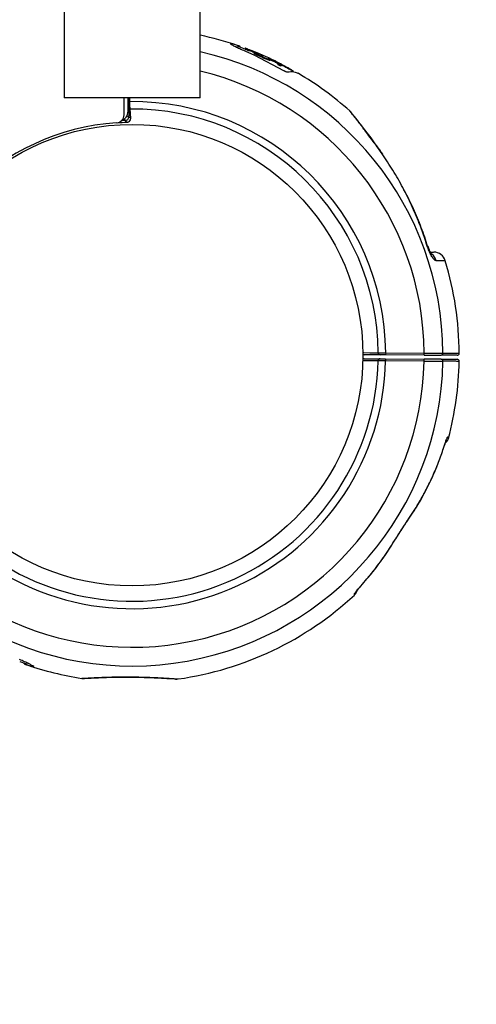
# Model space of a CAD drawing. Units: millimetres. Extents: x 1852 to 19537, y 9616 to 24599.
# Drawn here: x 11315 to 11428, y 13450 to 13694 of the extents above; entities that cross this region are included whole.
import ezdxf

# ---------------------------------------------------------------- set-up
doc = ezdxf.new("R2010")
doc.units = ezdxf.units.MM
doc.header["$LTSCALE"] = 100
doc.layers.add('OTWORY_MONTAŻOWE', color=1, linetype='Continuous')

msp = doc.modelspace()

# ---------------------------------------------------------------- linework, layer by layer
at = {"color": 7, "linetype": 'Continuous', "lineweight": 25}
for p, q in [((11325.53, 14647.29), (11325.53, 13674.79)), ((11359.23, 13674.79), (11359.23, 14647.29)), ((11366.71, 13688.19), (11366.72, 13688.13)), ((11369.03, 13687.32), (11369.14, 13687.53)), ((11370.36, 13687.1), (11370.26, 13686.88)), ((11370.29, 13686.4), (11372.67, 13685.35)), ((11370.76, 13686.9), (11370.67, 13686.72)), ((11370.95, 13686.83), (11370.86, 13686.65)), ((11371.47, 13686.63), (11371.39, 13686.45)), ((11371.64, 13686.56), (11371.55, 13686.38)), ((11372.64, 13685.97), (11372.55, 13685.79)), ((11373.16, 13686), (11373.1, 13685.88)), ((11374.64, 13685.31), (11373.33, 13685.89)), ((11372.67, 13685.35), (11379.9, 13681.55)), ((11373.34, 13685.58), (11373.26, 13685.4)), ((11373.34, 13685.58), (11374.86, 13684.88)), ((11374.86, 13684.88), (11374.77, 13684.7)), ((11376.38, 13684.29), (11376.29, 13684.11)), ((11376.38, 13684.29), (11376.61, 13684.26)), ((11378.21, 13683.6), (11376.4, 13684.49)), ((11376.61, 13684.26), (11376.52, 13684.07)), ((11376.52, 13684.07), (11376.53, 13684.09)), ((11377.65, 13683.95), (11377.8, 13683.88)), ((11378.96, 13683.26), (11377.99, 13683.77)), ((11378.08, 13683.75), (11378.69, 13683.44)), ((11378.21, 13683.6), (11378.12, 13683.42)), ((11378.46, 13683.38), (11378.34, 13683.13)), ((11378.51, 13683.35), (11378.42, 13683.38)), ((11378.91, 13683.04), (11378.82, 13682.86)), ((11379.36, 13682.89), (11379.27, 13682.71)), ((11379.27, 13682.71), (11379.27, 13682.71)), ((11379.3, 13683.05), (11379.29, 13682.96)), ((11380.11, 13682.71), (11380.96, 13682.2)), ((11381.25, 13682.04), (11381.42, 13681.95)), ((11381.73, 13681.6), (11381.86, 13681.88)), ((11342.38, 13674.79), (11325.53, 13674.79)), ((11340.38, 13670.56), (11340.38, 13674.79)), ((11341.38, 13671.44), (11341.38, 13674.79)), ((11341.58, 13674.79), (11341.6, 13670.13)), ((11341.81, 13674.35), (11341.8, 13674.79)), ((11341.81, 13674.35), (11341.81, 13674.35)), ((11359.23, 13674.79), (11342.38, 13674.79)), ((11341.84, 13672.98), (11341.83, 13673.04)), ((11342.05, 13669.7), (11341.84, 13672.98)), ((11341.6, 13670.13), (11342.05, 13669.7)), ((11404.44, 13660.82), (11403.83, 13661.67)), ((11399.86, 13610.16), (11403.77, 13610.14)), ((11403.77, 13611.14), (11399.87, 13611.16)), ((11405.16, 13610.13), (11405.15, 13609.63)), ((11405.17, 13611.63), (11405.16, 13611.13)), ((11414.7, 13611.07), (11405.16, 13611.13)), ((11405.16, 13610.13), (11414.69, 13610.07)), ((11405.17, 13611.63), (11414.7, 13611.57)), ((11414.7, 13611.07), (11414.7, 13611.57)), ((11414.69, 13609.57), (11405.15, 13609.63)), ((11414.69, 13609.57), (11414.69, 13610.07)), ((11419.32, 13587.49), (11419.35, 13587.58)), ((11410.66, 13570.13), (11410.71, 13570.33)), ((11315.72, 13534.76), (11315.61, 13534.55)), ((11318.04, 13533.89), (11318.03, 13533.95))]:
    msp.add_line(p, q, dxfattribs=at)
at = {"color": 8, "linetype": 'Continuous', "lineweight": 25}
for p, q in [((11369.08, 13687.51), (11369, 13687.33)), ((11373.14, 13685.88), (11373.14, 13685.87)), ((11376.16, 13684.6), (11376.15, 13684.56)), ((11380.11, 13682.71), (11380.02, 13682.53)), ((11380.96, 13682.2), (11380.9, 13682.07)), ((11381.25, 13682.04), (11381.18, 13681.91)), ((11381.42, 13681.95), (11381.35, 13681.82)), ((11341.81, 13674.35), (11341.8, 13674.79)), ((11338.8, 13668.6), (11341.07, 13668.7)), ((11340.63, 13669.13), (11339.74, 13669.09)), ((11342.05, 13669.7), (11342.04, 13669.76)), ((11315.67, 13534.57), (11315.76, 13534.75))]:
    msp.add_line(p, q, dxfattribs=at)
at = {"color": 7, "linetype": 'Continuous', "lineweight": 25, "flags": 128}
for points in [[(11342.04, 13669.76), (11341.9, 13672.06), (11341.83, 13673.04)], [(11338.8, 13668.6), (11339.35, 13668.63), (11341.07, 13668.7)], [(11415.66, 13637.97), (11415.61, 13638.03), (11415.46, 13638.06)], [(11399.41, 13611.66), (11399.78, 13611.66), (11401.28, 13611.65), (11403.31, 13611.63)], [(11403.3, 13609.65), (11402.92, 13609.65), (11401.43, 13609.66), (11399.4, 13609.67)], [(11407.73, 13565.6), (11407.7, 13565.56), (11407.58, 13565.49)]]:
    msp.add_lwpolyline(points, dxfattribs=at)
at = {"color": 8, "linetype": 'Continuous', "lineweight": 25, "flags": 128}
for points in [[(11404.44, 13660.82), (11404.41, 13660.86), (11404.26, 13660.93)], [(11399.13, 13553.97), (11399.13, 13553.97), (11399.01, 13553.87)]]:
    msp.add_lwpolyline(points, dxfattribs=at)
at = {"color": 7, "linetype": 'Continuous', "lineweight": 25}
msp.add_circle((11342.38, 13611.04), 57.15, dxfattribs=at)
for centre, radius, start, end in [((11342.38, 13611.04), 81, 71.2166, 77.9934), ((11342.38, 13611.04), 80.8, 69.8884, 71.2371), ((11342.38, 13611.04), 81, 64.0927, 68.9883), ((11342.38, 13611.04), 80.8, 60.3919, 62.7624), ((11342.38, 13611.04), 81, 48.2993, 59.5047), ((11338.88, 13671.44), 2.5, 290.1587, 0), ((11394.26, 13669.28), 3, 39.1961, 48.1764), ((11338.38, 13670.56), 2, 273.845, 0), ((11340.6, 13670.13), 1, 271.7612, 0.2554), ((11225.8, 13552.18), 163.9, 45.3071, 45.5202), ((11341.05, 13669.7), 1, 271.3432, 0.255), ((11341.05, 13669.7), 1, 271.2982, 285), ((11341.05, 13669.7), 1, 285, 3.6689), ((11342.38, 13611.04), 57.65, 93.845, 176.155), ((11417.06, 13633.55), 3, 16.8065, 89.6243), ((11342.38, 13611.04), 81, 0.3367, 16.7736), ((11399.87, 13611.66), 0.5, 226.0156, 269.6243), ((11399.86, 13609.66), 0.5, 89.6243, 133.233), ((11403.78, 13609.66), 0.482, 91.8279, 180.8862), ((11403.79, 13611.62), 0.482, 178.3624, 267.4207), ((11418.86, 13611.52), 0.484, 271.8767, 2.342), ((11422.87, 13611.51), 0.5, 269.6243, 0.3125), ((11418.85, 13609.55), 0.484, 356.9066, 87.3719), ((11342.38, 13611.04), 81, 345.2885, 358.9117), ((11422.86, 13609.51), 0.5, 359.7137, 89.6154), ((11342.38, 13611.04), 81, 278.1015, 312.8385), ((11395.75, 13553.48), 2.5, 312.8658, 344.4626), ((11395.77, 13553.78), 2.48, 312.5413, 330.6482), ((11342.38, 13611.04), 80.8, 249.8884, 251.2371), ((11342.38, 13611.04), 81, 251.2166, 261.1492)]:
    msp.add_arc(centre, radius, start, end, dxfattribs=at)
at = {"color": 8, "linetype": 'Continuous', "lineweight": 25}
for centre, radius, start, end in [((11342.38, 13611.04), 76.97, 0.3732, 77.3544), ((11342.38, 13611.04), 72.33, 0.4165, 76.5283), ((11342.38, 13611.04), 62.79, 0.5368, 90.5115), ((11342.38, 13611.04), 60.94, 0.5575, 90.439), ((11414.82, 13633.62), 2.99, 15.5878, 53.1151), ((11399.88, 13611.61), 0.451, 218.7582, 269.0575), ((11399.86, 13609.71), 0.452, 90.2885, 140.393), ((11342.38, 13611.04), 76.97, 201.5653, 358.8754), ((11342.38, 13611.04), 72.33, 205.0984, 358.8321), ((11342.38, 13611.04), 62.79, 230.6258, 358.7118), ((11342.38, 13611.04), 60.94, 230.6478, 358.6911)]:
    msp.add_arc(centre, radius, start, end, dxfattribs=at)
at = {"color": 7, "linetype": 'Continuous', "lineweight": 25}
for points, knots in [([(11369.08, 13687.51), (11368.69, 13687.64), (11367.91, 13687.92), (11367.05, 13688.18), (11366.82, 13688.21), (11366.7, 13688.23)], [0, 0, 0, 0, 0.333441, 0.666697, 1, 1, 1, 1]), ([(11366.72, 13688.13), (11366.85, 13688.05), (11367.1, 13687.89), (11367.91, 13687.47), (11368.98, 13686.97), (11369.85, 13686.59), (11370.29, 13686.4)], [0, 0, 0, 0, 0.2501934, 0.5003701, 0.7504002, 1, 1, 1, 1]), ([(11369.08, 13687.51), (11369.09, 13687.51), (11369.09, 13687.5), (11369.11, 13687.5), (11369.11, 13687.5), (11369.12, 13687.5), (11369.12, 13687.49), (11369.12, 13687.5), (11369.11, 13687.5), (11369.1, 13687.5), (11369.1, 13687.5)], [0, 0, 0, 0, 0.12491, 0.24977, 0.37489, 0.499531, 0.624633, 0.749529, 0.874716, 1, 1, 1, 1]), ([(11370.26, 13686.87), (11370.26, 13686.87), (11370.25, 13686.88), (11370.29, 13686.86), (11370.35, 13686.84), (11370.45, 13686.8), (11370.56, 13686.76), (11370.63, 13686.73), (11370.67, 13686.72)], [0, 0, 0, 0, 0.077657, 0.262868, 0.448138, 0.633855, 0.820226, 1, 1, 1, 1]), ([(11370.46, 13687.01), (11370.43, 13687.02), (11370.38, 13687.04), (11370.34, 13687.06), (11370.34, 13687.06), (11370.37, 13687.04), (11370.44, 13687.02), (11370.53, 13686.98), (11370.64, 13686.94), (11370.72, 13686.91), (11370.76, 13686.9)], [0, 0, 0, 0, 0.125004, 0.250004, 0.375004, 0.500008, 0.625018, 0.750031, 0.875046, 1, 1, 1, 1]), ([(11371.06, 13686.79), (11370.95, 13686.83), (11370.73, 13686.91), (11370.55, 13686.98), (11370.46, 13687.01)], [0, 0, 0, 0, 0.499658, 1, 1, 1, 1]), ([(11370.86, 13686.65), (11370.85, 13686.65), (11370.82, 13686.66), (11370.76, 13686.68), (11370.71, 13686.7), (11370.68, 13686.71), (11370.67, 13686.72)], [0, 0, 0, 0, 0.285323, 0.570562, 0.856145, 1, 1, 1, 1]), ([(11370.95, 13686.83), (11370.94, 13686.83), (11370.91, 13686.84), (11370.86, 13686.86), (11370.81, 13686.88), (11370.77, 13686.89), (11370.76, 13686.9)], [0, 0, 0, 0, 0.2508795, 0.5007226, 0.7506045, 1, 1, 1, 1]), ([(11370.86, 13686.65), (11370.89, 13686.64), (11370.94, 13686.62), (11371.04, 13686.57), (11371.16, 13686.53), (11371.27, 13686.49), (11371.34, 13686.46), (11371.38, 13686.45), (11371.39, 13686.45)], [0, 0, 0, 0, 0.186279, 0.372533, 0.559249, 0.746405, 0.933669, 1, 1, 1, 1]), ([(11370.95, 13686.83), (11370.96, 13686.82), (11371, 13686.81), (11371.06, 13686.78), (11371.13, 13686.76), (11371.21, 13686.73), (11371.28, 13686.7), (11371.35, 13686.67), (11371.42, 13686.65), (11371.46, 13686.63), (11371.47, 13686.63)], [0, 0, 0, 0, 0.124941, 0.250127, 0.375072, 0.499996, 0.625199, 0.750147, 0.875056, 1, 1, 1, 1]), ([(11371.55, 13686.38), (11371.54, 13686.39), (11371.5, 13686.4), (11371.44, 13686.42), (11371.41, 13686.44), (11371.39, 13686.45)], [0, 0, 0, 0, 0.257262, 0.514495, 1, 1, 1, 1]), ([(11371.64, 13686.56), (11371.61, 13686.58), (11371.54, 13686.6), (11371.5, 13686.62), (11371.47, 13686.63)], [0, 0, 0, 0, 0.500665, 1, 1, 1, 1]), ([(11372.6, 13685.97), (11372.4, 13686.05), (11372.05, 13686.19), (11371.7, 13686.33), (11371.55, 13686.38)], [0, 0, 0, 0, 0.577275, 1, 1, 1, 1]), ([(11373.33, 13685.89), (11373.05, 13686), (11372.51, 13686.23), (11371.93, 13686.45), (11371.64, 13686.56)], [0, 0, 0, 0, 0.499977, 1, 1, 1, 1]), ([(11372.55, 13685.82), (11372.54, 13685.81), (11372.53, 13685.81), (11372.55, 13685.8), (11372.55, 13685.79)], [0, 0, 0, 0, 0.512847, 1, 1, 1, 1]), ([(11372.55, 13685.79), (11372.58, 13685.77), (11372.66, 13685.71), (11372.89, 13685.58), (11373.14, 13685.46), (11373.26, 13685.4)], [0, 0, 0, 0, 0.257934, 0.660716, 1, 1, 1, 1]), ([(11372.99, 13685.91), (11372.92, 13685.93), (11372.79, 13685.98), (11372.67, 13686.01), (11372.6, 13686.01), (11372.63, 13685.99), (11372.64, 13685.97)], [0, 0, 0, 0, 0.249918, 0.499684, 0.749355, 1, 1, 1, 1]), ([(11372.64, 13685.97), (11372.67, 13685.95), (11372.72, 13685.91), (11372.88, 13685.82), (11373.09, 13685.71), (11373.26, 13685.63), (11373.34, 13685.58)], [0, 0, 0, 0, 0.249762, 0.499111, 0.749121, 1, 1, 1, 1]), ([(11372.99, 13685.91), (11373.02, 13685.9), (11373.09, 13685.88), (11373.15, 13685.86), (11373.17, 13685.86), (11373.15, 13685.88), (11373.14, 13685.88)], [0, 0, 0, 0, 0.249855, 0.4996386, 0.7493566, 1, 1, 1, 1]), ([(11373.82, 13685.65), (11373.77, 13685.67), (11373.66, 13685.72), (11373.5, 13685.78), (11373.36, 13685.83), (11373.24, 13685.88), (11373.16, 13685.9), (11373.11, 13685.91), (11373.1, 13685.91), (11373.13, 13685.89), (11373.14, 13685.88)], [0, 0, 0, 0, 0.125002, 0.249954, 0.375016, 0.499849, 0.624719, 0.749805, 0.874684, 1, 1, 1, 1]), ([(11373.26, 13685.4), (11373.38, 13685.35), (11373.62, 13685.23), (11374.12, 13685), (11374.51, 13684.82), (11374.77, 13684.7)], [0, 0, 0, 0, 0.253715, 0.507451, 1, 1, 1, 1]), ([(11374.42, 13685.39), (11374.32, 13685.43), (11374.13, 13685.52), (11373.92, 13685.6), (11373.82, 13685.65)], [0, 0, 0, 0, 0.501552, 1, 1, 1, 1]), ([(11374.42, 13685.39), (11374.45, 13685.38), (11374.51, 13685.35), (11374.6, 13685.31), (11374.68, 13685.28), (11374.74, 13685.26), (11374.76, 13685.25), (11374.75, 13685.26), (11374.71, 13685.28), (11374.67, 13685.3), (11374.64, 13685.31)], [0, 0, 0, 0, 0.125231, 0.250185, 0.375116, 0.500041, 0.624974, 0.74993, 0.874929, 1, 1, 1, 1]), ([(11374.77, 13684.7), (11374.94, 13684.62), (11375.27, 13684.48), (11375.74, 13684.29), (11376.09, 13684.17), (11376.24, 13684.13), (11376.29, 13684.11)], [0, 0, 0, 0, 0.272942, 0.545833, 0.819377, 1, 1, 1, 1]), ([(11374.86, 13684.88), (11375.01, 13684.81), (11375.31, 13684.68), (11375.75, 13684.5), (11376.13, 13684.36), (11376.3, 13684.32), (11376.38, 13684.29)], [0, 0, 0, 0, 0.249711, 0.499588, 0.74942, 1, 1, 1, 1]), ([(11376.16, 13684.6), (11376.13, 13684.6), (11376.07, 13684.62), (11376.08, 13684.61), (11376.15, 13684.56), (11376.25, 13684.5), (11376.3, 13684.48)], [0, 0, 0, 0, 0.24993, 0.499861, 0.749785, 1, 1, 1, 1]), ([(11376.4, 13684.49), (11376.37, 13684.5), (11376.33, 13684.53), (11376.26, 13684.56), (11376.2, 13684.58), (11376.18, 13684.59), (11376.16, 13684.6)], [0, 0, 0, 0, 0.24981, 0.49985, 0.74996, 1, 1, 1, 1]), ([(11376.29, 13684.11), (11376.32, 13684.11), (11376.37, 13684.09), (11376.45, 13684.08), (11376.49, 13684.08), (11376.52, 13684.07)], [0, 0, 0, 0, 0.251842, 0.503688, 1, 1, 1, 1]), ([(11376.61, 13684.26), (11376.62, 13684.26), (11376.64, 13684.26), (11376.59, 13684.31), (11376.48, 13684.38), (11376.36, 13684.44), (11376.3, 13684.48)], [0, 0, 0, 0, 0.25017, 0.500022, 0.74986, 1, 1, 1, 1]), ([(11378.12, 13683.42), (11377.98, 13683.49), (11377.69, 13683.64), (11377.18, 13683.9), (11376.8, 13684.08), (11376.59, 13684.18)], [0, 0, 0, 0, 0.296749, 0.593514, 1, 1, 1, 1]), ([(11377.65, 13683.95), (11377.65, 13683.95), (11377.64, 13683.95), (11377.7, 13683.92), (11377.82, 13683.86), (11377.93, 13683.8), (11377.99, 13683.77)], [0, 0, 0, 0, 0.2499016, 0.4997985, 0.749686, 1, 1, 1, 1]), ([(11378.08, 13683.75), (11378.06, 13683.75), (11378.03, 13683.77), (11377.98, 13683.79), (11377.94, 13683.81), (11377.9, 13683.83), (11377.86, 13683.85), (11377.83, 13683.87), (11377.81, 13683.88), (11377.8, 13683.88), (11377.8, 13683.88)], [0, 0, 0, 0, 0.124819, 0.249956, 0.374736, 0.49979, 0.624716, 0.749518, 0.874911, 1, 1, 1, 1]), ([(11378.33, 13683.3), (11378.29, 13683.33), (11378.23, 13683.36), (11378.15, 13683.4), (11378.12, 13683.42)], [0, 0, 0, 0, 0.699445, 1, 1, 1, 1]), ([(11378.67, 13683.31), (11378.67, 13683.32), (11378.66, 13683.34), (11378.56, 13683.4), (11378.41, 13683.49), (11378.28, 13683.56), (11378.21, 13683.6)], [0, 0, 0, 0, 0.249963, 0.499734, 0.749412, 1, 1, 1, 1]), ([(11378.42, 13683.38), (11378.41, 13683.39), (11378.38, 13683.4), (11378.37, 13683.39), (11378.38, 13683.38), (11378.4, 13683.36), (11378.41, 13683.35)], [0, 0, 0, 0, 0.250209, 0.500133, 0.749953, 1, 1, 1, 1]), ([(11378.44, 13683.32), (11378.45, 13683.32), (11378.46, 13683.32), (11378.43, 13683.34), (11378.41, 13683.35)], [0, 0, 0, 0, 0.499361, 1, 1, 1, 1]), ([(11378.44, 13683.32), (11378.44, 13683.32), (11378.42, 13683.32), (11378.44, 13683.3), (11378.49, 13683.26), (11378.55, 13683.22), (11378.63, 13683.18), (11378.73, 13683.13), (11378.82, 13683.08), (11378.88, 13683.06), (11378.91, 13683.04)], [0, 0, 0, 0, 0.12507, 0.250088, 0.375063, 0.500016, 0.624973, 0.749959, 0.874993, 1, 1, 1, 1]), ([(11378.51, 13683.35), (11378.56, 13683.34), (11378.65, 13683.3), (11378.66, 13683.31), (11378.67, 13683.31)], [0, 0, 0, 0, 0.5003, 1, 1, 1, 1]), ([(11378.69, 13683.44), (11378.82, 13683.38), (11379.08, 13683.25), (11379.47, 13683.05), (11379.83, 13682.86), (11380.01, 13682.76), (11380.11, 13682.71)], [0, 0, 0, 0, 0.250172, 0.499917, 0.749635, 1, 1, 1, 1]), ([(11379.3, 13683.05), (11379.3, 13683.06), (11379.29, 13683.07), (11379.22, 13683.11), (11379.11, 13683.18), (11379.01, 13683.23), (11378.96, 13683.26)], [0, 0, 0, 0, 0.2499228, 0.4994694, 0.7493624, 1, 1, 1, 1]), ([(11378.29, 13683.21), (11378.29, 13683.21), (11378.29, 13683.2), (11378.31, 13683.18), (11378.33, 13683.17)], [0, 0, 0, 0, 0.353179, 1, 1, 1, 1]), ([(11378.35, 13683.13), (11378.35, 13683.13), (11378.34, 13683.13), (11378.37, 13683.11), (11378.43, 13683.07), (11378.51, 13683.01), (11378.62, 13682.96), (11378.73, 13682.9), (11378.79, 13682.88), (11378.82, 13682.86)], [0, 0, 0, 0, 0.056902, 0.215945, 0.375172, 0.534153, 0.692515, 0.850165, 1, 1, 1, 1]), ([(11378.82, 13682.86), (11378.88, 13682.84), (11379.02, 13682.78), (11379.19, 13682.72), (11379.24, 13682.71), (11379.27, 13682.71)], [0, 0, 0, 0, 0.258236, 0.635972, 1, 1, 1, 1]), ([(11378.91, 13683.04), (11378.96, 13683.02), (11379.08, 13682.97), (11379.21, 13682.92), (11379.31, 13682.89), (11379.34, 13682.89), (11379.36, 13682.89)], [0, 0, 0, 0, 0.2497777, 0.4991497, 0.7490078, 1, 1, 1, 1]), ([(11379.36, 13682.89), (11379.36, 13682.89), (11379.37, 13682.9), (11379.31, 13682.94), (11379.29, 13682.96)], [0, 0, 0, 0, 0.4996, 1, 1, 1, 1]), ([(11379.9, 13681.55), (11379.95, 13681.52), (11380.05, 13681.46), (11380.2, 13681.39), (11380.34, 13681.32), (11380.53, 13681.24), (11380.73, 13681.17), (11380.82, 13681.17), (11380.86, 13681.17)], [0, 0, 0, 0, 0.125167, 0.250264, 0.37563, 0.500959, 0.750411, 1, 1, 1, 1]), ([(11380.86, 13681.17), (11381.42, 13681.24), (11382.4, 13681.38), (11383.13, 13680.97), (11383.45, 13680.79)], [0, 0, 0, 0, 0.566294, 1, 1, 1, 1]), ([(11381.25, 13682.04), (11381.22, 13682.06), (11381.16, 13682.09), (11381.08, 13682.13), (11381, 13682.18), (11380.98, 13682.2), (11380.96, 13682.2)], [0, 0, 0, 0, 0.2498079, 0.4999001, 0.7500077, 1, 1, 1, 1]), ([(11381.42, 13681.95), (11381.45, 13681.93), (11381.51, 13681.9), (11381.6, 13681.85), (11381.68, 13681.8), (11381.74, 13681.77), (11381.78, 13681.74), (11381.8, 13681.73), (11381.79, 13681.73), (11381.79, 13681.73)], [0, 0, 0, 0, 0.162802, 0.325448, 0.488124, 0.650861, 0.813663, 0.976399, 1, 1, 1, 1]), ([(11341.84, 13672.98), (11341.83, 13673.01), (11341.83, 13673.12), (11341.82, 13673.4), (11341.81, 13673.84), (11341.81, 13674.18), (11341.81, 13674.35)], [0, 0, 0, 0, 0.122149, 0.414725, 0.707364, 1, 1, 1, 1]), ([(11404.44, 13660.82), (11403.94, 13661.52), (11402.97, 13662.89), (11401.57, 13664.78), (11400.32, 13666.44), (11399.25, 13667.82), (11398.36, 13668.96), (11397.62, 13669.89), (11397.07, 13670.57), (11396.72, 13671), (11396.6, 13671.16), (11396.59, 13671.17), (11396.58, 13671.18)], [0, 0, 0, 0, 0.139475, 0.275435, 0.398146, 0.511111, 0.612777, 0.708561, 0.809364, 0.89441, 0.972966, 1, 1, 1, 1]), ([(11415.46, 13638.06), (11414.83, 13639.94), (11413.68, 13643.37), (11411.61, 13648.19), (11409.44, 13652.59), (11407.01, 13656.86), (11405.18, 13659.57), (11404.26, 13660.93)], [0, 0, 0, 0, 0.229719, 0.42038, 0.611781, 0.805491, 1, 1, 1, 1]), ([(11415.55, 13637.94), (11415.32, 13638.7), (11414.59, 13641.08), (11413.07, 13644.95), (11411.28, 13649.03), (11409.98, 13651.47), (11409.46, 13652.43)], [0, 0, 0, 0, 0.151731, 0.470827, 0.789654, 1, 1, 1, 1]), ([(11417.7, 13634.42), (11417.62, 13634.44), (11417.42, 13634.48), (11416.98, 13634.88), (11416.44, 13635.69), (11415.89, 13636.81), (11415.6, 13637.65), (11415.46, 13638.06)], [0, 0, 0, 0, 0.133347, 0.33618, 0.55097, 0.775968, 1, 1, 1, 1]), ([(11416.59, 13635.95), (11416.58, 13635.96), (11416.58, 13635.96), (11416.48, 13636.11), (11416.32, 13636.37), (11416.09, 13636.82), (11415.85, 13637.39), (11415.73, 13637.79), (11415.67, 13637.98)], [0, 0, 0, 0, 0.095695, 0.215485, 0.363571, 0.561076, 0.797886, 1, 1, 1, 1]), ([(11416.23, 13636.56), (11416.27, 13636.56), (11416.79, 13636.55), (11417.04, 13636.55), (11417.03, 13636.55), (11417.03, 13636.55)], [0, 0, 0, 0, 0.056624, 0.73557, 1, 1, 1, 1]), ([(11403.31, 13611.63), (11403.42, 13611.63), (11403.63, 13611.63), (11404.17, 13611.63), (11404.71, 13611.63), (11405.05, 13611.63), (11405.17, 13611.63)], [0, 0, 0, 0, 0.284103, 0.568199, 0.852317, 1, 1, 1, 1]), ([(11405.16, 13611.13), (11405.08, 13611.13), (11404.82, 13611.13), (11404.42, 13611.13), (11404.01, 13611.14), (11403.85, 13611.14), (11403.77, 13611.14)], [0, 0, 0, 0, 0.147685, 0.431808, 0.715903, 1, 1, 1, 1]), ([(11403.77, 13610.14), (11403.8, 13610.14), (11403.91, 13610.14), (11404.2, 13610.13), (11404.65, 13610.13), (11404.99, 13610.13), (11405.16, 13610.13)], [0, 0, 0, 0, 0.147544, 0.431686, 0.715843, 1, 1, 1, 1]), ([(11414.7, 13611.57), (11415, 13611.56), (11415.85, 13611.56), (11417.2, 13611.55), (11418.56, 13611.55), (11419.08, 13611.54), (11419.34, 13611.54)], [0, 0, 0, 0, 0.14927, 0.432856, 0.716427, 1, 1, 1, 1]), ([(11414.7, 13611.07), (11414.96, 13611.06), (11415.73, 13611.06), (11416.95, 13611.05), (11418.17, 13611.04), (11418.64, 13611.04), (11418.88, 13611.04)], [0, 0, 0, 0, 0.149271, 0.432858, 0.716429, 1, 1, 1, 1]), ([(11422.87, 13611.01), (11422.84, 13611.01), (11422.79, 13611.01), (11422.36, 13611.02), (11421.65, 13611.02), (11420.57, 13611.03), (11419.49, 13611.03), (11418.88, 13611.04)], [0, 0, 0, 0, 0.184922, 0.370774, 0.559515, 0.749245, 1, 1, 1, 1]), ([(11405.15, 13609.63), (11404.93, 13609.63), (11404.48, 13609.64), (11403.88, 13609.64), (11403.49, 13609.65), (11403.35, 13609.65), (11403.3, 13609.65)], [0, 0, 0, 0, 0.284152, 0.568307, 0.852452, 1, 1, 1, 1]), ([(11418.87, 13610.04), (11418.76, 13610.04), (11418.43, 13610.04), (11417.55, 13610.05), (11416.21, 13610.06), (11415.2, 13610.06), (11414.69, 13610.07)], [0, 0, 0, 0, 0.149167, 0.43277, 0.716385, 1, 1, 1, 1]), ([(11414.69, 13609.57), (11415.25, 13609.56), (11416.38, 13609.55), (11417.87, 13609.54), (11418.84, 13609.53), (11419.21, 13609.53), (11419.33, 13609.53)], [0, 0, 0, 0, 0.283613, 0.567228, 0.850831, 1, 1, 1, 1]), ([(11418.87, 13610.04), (11419.74, 13610.03), (11421.51, 13610.02), (11422.56, 13610.01), (11422.9, 13610.01), (11422.84, 13610.01), (11422.84, 13610.01)], [0, 0, 0, 0, 0.368242, 0.744015, 0.961849, 1, 1, 1, 1]), ([(11419.35, 13587.58), (11419.55, 13588.2), (11419.8, 13588.98), (11420.09, 13589.86), (11420.23, 13590.23), (11420.36, 13590.52), (11420.46, 13590.72), (11420.59, 13590.88), (11420.64, 13590.62), (11420.68, 13590.56), (11420.7, 13590.53)], [0, 0, 0, 0, 0.250166, 0.312339, 0.375017, 0.437306, 0.499873, 0.561866, 0.749721, 1, 1, 1, 1]), ([(11419.34, 13587.49), (11419.45, 13587.83), (11419.64, 13588.41), (11419.84, 13589.03), (11419.94, 13589.3), (11420, 13589.46), (11420.04, 13589.53), (11420.03, 13589.51), (11420.03, 13589.5)], [0, 0, 0, 0, 0.3244487, 0.5606565, 0.6665998, 0.7640433, 0.9211908, 1, 1, 1, 1]), ([(11420.08, 13589.42), (11420.17, 13589.51), (11420.43, 13589.74), (11420.63, 13590.12), (11420.69, 13590.4), (11420.7, 13590.47)], [0, 0, 0, 0, 0.2980863, 0.8285936, 1, 1, 1, 1]), ([(11410.71, 13570.33), (11411.6, 13571.64), (11413.14, 13573.94), (11415.08, 13577.44), (11416.68, 13580.69), (11418.12, 13584.07), (11418.94, 13586.41), (11419.35, 13587.58)], [0, 0, 0, 0, 0.250123, 0.435929, 0.622396, 0.810865, 1, 1, 1, 1]), ([(11410.62, 13570.17), (11411.08, 13570.83), (11412.36, 13572.63), (11414.23, 13575.79), (11416.19, 13579.65), (11417.42, 13582.31), (11417.92, 13583.71), (11417.93, 13583.72)], [0, 0, 0, 0, 0.158583, 0.435897, 0.715947, 0.998419, 1, 1, 1, 1]), ([(11407.58, 13565.49), (11407.71, 13565.7), (11407.97, 13566.13), (11408.38, 13566.78), (11408.79, 13567.45), (11409.2, 13568.08), (11409.59, 13568.67), (11409.96, 13569.23), (11410.33, 13569.79), (11410.58, 13570.15), (11410.71, 13570.33)], [0, 0, 0, 0, 0.132139, 0.265106, 0.400448, 0.536542, 0.650852, 0.765678, 0.882414, 1, 1, 1, 1]), ([(11407.74, 13565.6), (11407.81, 13565.72), (11408.13, 13566.27), (11408.79, 13567.32), (11409.63, 13568.62), (11410.28, 13569.59), (11410.59, 13570.03), (11410.66, 13570.12)], [0, 0, 0, 0, 0.084069, 0.365796, 0.678586, 0.931584, 1, 1, 1, 1]), ([(11399.01, 13553.87), (11400.03, 13555.05), (11402.1, 13557.43), (11404.97, 13561.31), (11406.71, 13564.09), (11407.58, 13565.49)], [0, 0, 0, 0, 0.32703, 0.66274, 1, 1, 1, 1]), ([(11400.61, 13555.77), (11400.74, 13555.92), (11401.89, 13557.2), (11403.87, 13559.86), (11405.94, 13562.76), (11406.98, 13564.52), (11407.22, 13564.93)], [0, 0, 0, 0, 0.053054, 0.463747, 0.877628, 1, 1, 1, 1]), ([(11397.45, 13551.95), (11397.45, 13551.97), (11397.47, 13552.03), (11397.65, 13552.3), (11398.04, 13552.78), (11398.52, 13553.33), (11398.84, 13553.69), (11399.01, 13553.87)], [0, 0, 0, 0, 0.093738, 0.316952, 0.591534, 0.792926, 1, 1, 1, 1]), ([(11397.45, 13551.64), (11397.45, 13551.64), (11397.45, 13551.64), (11397.45, 13551.66), (11397.45, 13551.72), (11397.45, 13551.82), (11397.45, 13551.91), (11397.45, 13551.95)], [0, 0, 0, 0, 0.003233, 0.251829, 0.50084, 0.833483, 1, 1, 1, 1]), ([(11397.92, 13552.56), (11397.92, 13552.56), (11397.92, 13552.56), (11397.97, 13552.63), (11398.12, 13552.81), (11398.42, 13553.17), (11398.78, 13553.58), (11399.04, 13553.87), (11399.12, 13553.96)], [0, 0, 0, 0, 0.043854, 0.143319, 0.293174, 0.531463, 0.867363, 1, 1, 1, 1]), ([(11318.03, 13533.95), (11317.9, 13534.03), (11317.65, 13534.19), (11316.84, 13534.61), (11315.78, 13535.11), (11314.9, 13535.49), (11314.47, 13535.68)], [0, 0, 0, 0, 0.2501934, 0.5003701, 0.7504002, 1, 1, 1, 1]), ([(11315.67, 13534.57), (11315.67, 13534.57), (11315.66, 13534.57), (11315.65, 13534.58), (11315.64, 13534.58), (11315.63, 13534.58), (11315.63, 13534.58), (11315.63, 13534.58), (11315.64, 13534.58), (11315.65, 13534.58), (11315.65, 13534.58)], [0, 0, 0, 0, 0.12491, 0.24977, 0.37489, 0.499531, 0.624633, 0.749529, 0.874716, 1, 1, 1, 1]), ([(11315.67, 13534.57), (11316.06, 13534.43), (11316.84, 13534.16), (11317.7, 13533.9), (11317.93, 13533.87), (11318.05, 13533.85)], [0, 0, 0, 0, 0.333441, 0.666697, 1, 1, 1, 1]), ([(11329.91, 13531), (11330.12, 13530.98), (11330.55, 13530.94), (11330.98, 13531.03), (11331.19, 13531.08)], [0, 0, 0, 0, 0.5005, 1, 1, 1, 1]), ([(11330.96, 13531.02), (11330.97, 13531.02), (11331.01, 13531.01), (11331.38, 13531.04), (11332.03, 13531.08), (11333.03, 13531.13), (11334.36, 13531.19), (11335.98, 13531.25), (11337.79, 13531.3), (11339.72, 13531.32), (11341.68, 13531.32), (11343.58, 13531.3), (11345.36, 13531.26), (11347.1, 13531.2), (11348.91, 13531.12), (11350.36, 13531.04), (11351.4, 13530.98), (11352.05, 13530.95), (11352.47, 13530.93), (11352.49, 13530.94), (11352.49, 13530.94)], [0, 0, 0, 0, 0.018875, 0.067916, 0.120363, 0.178145, 0.23971, 0.301857, 0.363198, 0.424458, 0.48437, 0.5421, 0.597387, 0.650717, 0.714179, 0.796444, 0.844166, 0.896339, 0.952966, 1, 1, 1, 1]), ([(11352.52, 13530.94), (11352.73, 13530.89), (11353.15, 13530.79), (11353.58, 13530.83), (11353.79, 13530.85)], [0, 0, 0, 0, 0.499999, 1, 1, 1, 1])]:
    msp.add_open_spline(points, degree=3, knots=knots, dxfattribs=at)
at = {"color": 8, "linetype": 'Continuous', "lineweight": 25}
for points, knots in [([(11404.26, 13660.93), (11404.02, 13661.27), (11403.44, 13662.09), (11402.57, 13663.29), (11401.52, 13664.72), (11400.53, 13666.04), (11399.7, 13667.13), (11399.15, 13667.85), (11398.66, 13668.48), (11398.14, 13669.16), (11397.58, 13669.86), (11397.13, 13670.42), (11396.79, 13670.85), (11396.55, 13671.16), (11396.37, 13671.38), (11396.27, 13671.5), (11396.26, 13671.51), (11396.26, 13671.52)], [0, 0, 0, 0, 0.06628, 0.157396, 0.237122, 0.357541, 0.439606, 0.484624, 0.530072, 0.598648, 0.665635, 0.739714, 0.796086, 0.845803, 0.901312, 0.957568, 1, 1, 1, 1]), ([(11340.47, 13669.58), (11340.48, 13669.55), (11340.52, 13669.46), (11340.57, 13669.31), (11340.61, 13669.2), (11340.63, 13669.14), (11340.63, 13669.13), (11340.63, 13669.13)], [0, 0, 0, 0, 0.110906, 0.328046, 0.653563, 0.825051, 1, 1, 1, 1]), ([(11341.05, 13670.31), (11341.05, 13670.3), (11341.13, 13670.28), (11341.24, 13670.25), (11341.41, 13670.19), (11341.56, 13670.14), (11341.59, 13670.13), (11341.6, 13670.13)], [0, 0, 0, 0, 0.01416, 0.203697, 0.398419, 0.690253, 1, 1, 1, 1]), ([(11419.93, 13634.42), (11419.92, 13634.42), (11419.89, 13634.42), (11419.67, 13634.42), (11419.31, 13634.42), (11418.82, 13634.42), (11418.3, 13634.42), (11417.86, 13634.42), (11417.7, 13634.42)], [0, 0, 0, 0, 0.163825, 0.35744, 0.551576, 0.691373, 0.887609, 1, 1, 1, 1]), ([(11419.34, 13611.54), (11419.38, 13611.54), (11420.05, 13611.54), (11420.95, 13611.53), (11421.89, 13611.52), (11422.43, 13611.52), (11422.8, 13611.52), (11423.15, 13611.52), (11423.32, 13611.52), (11423.39, 13611.51), (11423.37, 13611.51), (11423.37, 13611.51)], [0, 0, 0, 0, 0.015652, 0.250735, 0.389417, 0.528487, 0.621774, 0.715851, 0.905028, 0.999941, 1, 1, 1, 1]), ([(11423.32, 13609.5), (11423.32, 13609.5), (11423.33, 13609.5), (11423.14, 13609.5), (11422.89, 13609.51), (11422.48, 13609.51), (11421.83, 13609.51), (11420.95, 13609.52), (11420.15, 13609.52), (11419.56, 13609.53), (11419.33, 13609.53)], [0, 0, 0, 0, 0.129238, 0.25583, 0.332552, 0.447677, 0.640059, 0.774714, 0.909758, 1, 1, 1, 1]), ([(11420.7, 13590.53), (11420.61, 13590.27), (11420.48, 13589.88), (11420.19, 13589.58), (11420.08, 13589.48)], [0, 0, 0, 0, 0.633622, 1, 1, 1, 1]), ([(11420.7, 13590.53), (11420.7, 13590.52), (11420.71, 13590.5), (11420.71, 13590.48), (11420.72, 13590.47), (11420.72, 13590.47), (11420.72, 13590.47)], [0, 0, 0, 0, 0.154675, 0.464034, 0.773445, 1, 1, 1, 1]), ([(11329.91, 13531), (11329.91, 13531), (11329.9, 13531), (11329.93, 13531.01), (11330.01, 13531.01), (11330.21, 13531.03), (11330.59, 13531.05), (11331.12, 13531.08), (11331.78, 13531.12), (11332.56, 13531.16), (11333.47, 13531.21), (11334.49, 13531.25), (11335.59, 13531.29), (11336.77, 13531.33), (11338.02, 13531.36), (11339.32, 13531.37), (11340.65, 13531.38), (11341.99, 13531.38), (11343.33, 13531.36), (11344.65, 13531.33), (11345.94, 13531.3), (11347.17, 13531.25), (11348.34, 13531.2), (11349.4, 13531.15), (11350.33, 13531.09), (11351.21, 13531.04), (11352.02, 13530.98), (11352.66, 13530.94), (11353.16, 13530.9), (11353.46, 13530.87), (11353.65, 13530.86), (11353.75, 13530.85), (11353.81, 13530.85), (11353.79, 13530.85), (11353.79, 13530.85)], [0, 0, 0, 0, 0.001818, 0.021978, 0.042423, 0.073325, 0.109816, 0.150265, 0.181064, 0.217424, 0.257737, 0.288443, 0.324648, 0.364808, 0.395411, 0.431437, 0.471414, 0.501885, 0.537831, 0.577719, 0.608121, 0.644213, 0.684252, 0.714758, 0.749132, 0.783852, 0.820353, 0.860822, 0.89164, 0.928274, 0.948444, 0.968902, 0.999823, 1, 1, 1, 1])]:
    msp.add_open_spline(points, degree=3, knots=knots, dxfattribs=at)
at = {"layer": 'OTWORY_MONTAŻOWE'}
msp.add_circle((11342.38, 13611.04), 250, dxfattribs=at)

doc.saveas('drawing.dxf')
